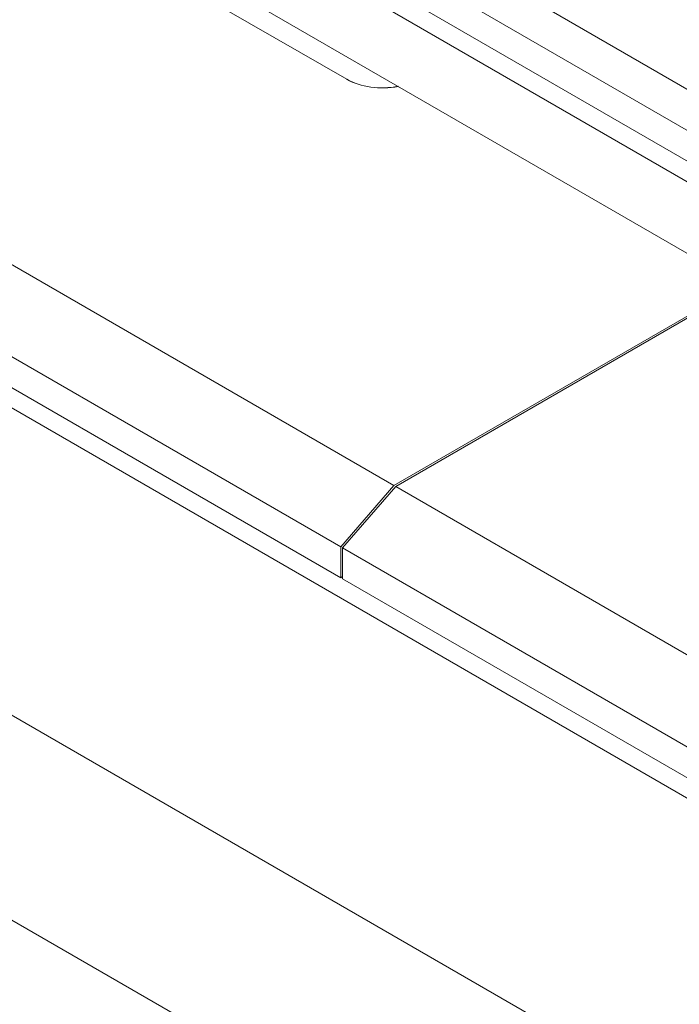
# Model space of a CAD drawing. Units: centimetres. Extents: x -60.2 to 29.7, y -21 to 29.4.
# Drawn here: x -57.6 to -57.4, y -7.1 to -6.8 of the extents above; entities that cross this region are included whole.
import ezdxf

# ---------------------------------------------------------------- set-up
doc = ezdxf.new("R2010")
doc.units = ezdxf.units.CM
doc.header["$MEASUREMENT"] = 0
doc.layers.add('layer 1', color=7, linetype='Continuous')

msp = doc.modelspace()

# ---------------------------------------------------------------- linework, layer by layer
at = {"layer": 'layer 1', "color": 250, "lineweight": 18}
for points in [[(-59.97541, -4.88184), (-59.97541, -4.88184), (-56.61848, -6.81995), (-56.61848, -6.81995)], [(-56.72176, -6.99886), (-56.72176, -6.99886), (-60.07868, -5.06075), (-60.07868, -5.06075)], [(-56.72176, -7.77411), (-56.72176, -7.77411), (-60.07868, -5.83596), (-60.07868, -5.83596)], [(-57.37591, -6.77562), (-57.37591, -6.77562), (-57.70542, -6.5854), (-57.70542, -6.5854)], [(-57.65375, -6.64503), (-57.65375, -6.64503), (-57.32428, -6.83526), (-57.32428, -6.83526)], [(-57.65634, -6.65548), (-57.65634, -6.65548), (-57.32683, -6.8457), (-57.32683, -6.8457)], [(-57.65634, -6.66442), (-57.65634, -6.66442), (-57.32683, -6.85465), (-57.32683, -6.85465)], [(-57.58878, -6.70938), (-57.58878, -6.70938), (-57.30284, -6.87448), (-57.30284, -6.87448)], [(-57.58878, -6.73027), (-57.58878, -6.73027), (-57.28024, -6.9084), (-57.28024, -6.9084)], [(-57.54532, -6.76193), (-57.54532, -6.76193), (-57.50296, -6.78636), (-57.50296, -6.78636)], [(-57.50296, -6.78636), (-57.49905, -6.78862), (-57.49328, -6.78943), (-57.48806, -6.7884)], [(-57.50296, -6.78636), (-57.50296, -6.78636), (-57.50296, -6.78639), (-57.50296, -6.78639)], [(-57.50296, -6.78636), (-57.49905, -6.78862), (-57.49328, -6.78943), (-57.48806, -6.7884)], [(-57.50296, -6.78636), (-57.49905, -6.78862), (-57.49328, -6.78943), (-57.48806, -6.7884)], [(-57.50296, -6.78636), (-57.49905, -6.78862), (-57.49328, -6.78943), (-57.48806, -6.7884)], [(-57.50296, -6.78636), (-57.49905, -6.78862), (-57.49328, -6.78943), (-57.48806, -6.7884)], [(-57.50296, -6.78636), (-57.49905, -6.78862), (-57.49328, -6.78943), (-57.48806, -6.7884)], [(-57.50296, -6.78636), (-57.49905, -6.78862), (-57.49328, -6.78943), (-57.48806, -6.7884)], [(-57.50296, -6.78636), (-57.49905, -6.78862), (-57.49328, -6.78943), (-57.48806, -6.7884)], [(-57.50296, -6.78636), (-57.49905, -6.78862), (-57.49328, -6.78943), (-57.48806, -6.78844)], [(-57.50296, -6.78636), (-57.49905, -6.78862), (-57.49328, -6.78943), (-57.48806, -6.78844)], [(-57.50296, -6.78639), (-57.49905, -6.78862), (-57.49328, -6.78943), (-57.48806, -6.78844)], [(-57.50296, -6.78639), (-57.49905, -6.78862), (-57.49328, -6.78943), (-57.48806, -6.78844)], [(-57.50296, -6.78639), (-57.49905, -6.78862), (-57.49328, -6.78943), (-57.48806, -6.78844)], [(-57.50296, -6.78639), (-57.49905, -6.78862), (-57.49328, -6.78943), (-57.48806, -6.78844)], [(-57.50296, -6.78639), (-57.49905, -6.78862), (-57.49328, -6.78943), (-57.48806, -6.78844)], [(-57.50296, -6.78639), (-57.49905, -6.78862), (-57.49328, -6.78943), (-57.48806, -6.78844)], [(-57.50296, -6.78639), (-57.49905, -6.78862), (-57.49328, -6.78943), (-57.48806, -6.78844)], [(-57.50296, -6.78639), (-57.49905, -6.78862), (-57.49328, -6.78943), (-57.48806, -6.78844)], [(-57.50296, -6.78639), (-57.49905, -6.78862), (-57.49328, -6.78943), (-57.48806, -6.78844)], [(-57.50296, -6.78639), (-57.49905, -6.78862), (-57.49328, -6.78943), (-57.48806, -6.78844)], [(-57.50296, -6.78639), (-57.49905, -6.78862), (-57.49328, -6.78943), (-57.48806, -6.78844)], [(-57.48806, -6.7884), (-57.48806, -6.7884), (-57.48806, -6.78844), (-57.48806, -6.78844)], [(-57.64086, -6.81707), (-57.64086, -6.81707), (-57.48927, -6.9046), (-57.48927, -6.9046)], [(-57.65634, -6.83496), (-57.65634, -6.83496), (-57.50475, -6.9225), (-57.50475, -6.9225)], [(-57.50475, -6.93145), (-57.50475, -6.93145), (-57.65634, -6.84391), (-57.65634, -6.84391)], [(-57.32428, -7.04162), (-57.32428, -7.04162), (-57.65375, -6.85136), (-57.65375, -6.85136)], [(-57.48927, -6.9046), (-57.48927, -6.9046), (-57.40232, -6.85439), (-57.40232, -6.85439)], [(-57.40181, -6.85468), (-57.40181, -6.85468), (-57.48876, -6.9049), (-57.48876, -6.9049)], [(-57.48927, -6.9046), (-57.48927, -6.9046), (-57.50475, -6.9225), (-57.50475, -6.9225)], [(-57.50424, -6.92279), (-57.50424, -6.92279), (-57.48876, -6.9049), (-57.48876, -6.9049)], [(-57.31135, -7.00733), (-57.31135, -7.00733), (-57.48876, -6.9049), (-57.48876, -6.9049)], [(-57.50475, -6.93145), (-57.50475, -6.93145), (-57.50475, -6.9225), (-57.50475, -6.9225)], [(-57.50424, -6.93174), (-57.50424, -6.93174), (-57.50424, -6.92279), (-57.50424, -6.92279)], [(-57.32683, -7.02523), (-57.32683, -7.02523), (-57.50424, -6.92279), (-57.50424, -6.92279)], [(-57.50424, -6.93112), (-57.50424, -6.93112), (-57.50475, -6.93145), (-57.50475, -6.93145)], [(-57.32683, -7.03414), (-57.32683, -7.03414), (-57.50424, -6.93174), (-57.50424, -6.93174)], [(-57.32428, -7.13106), (-57.32428, -7.13106), (-57.65375, -6.94083), (-57.65375, -6.94083)], [(-57.70542, -6.97063), (-57.70542, -6.97063), (-57.37591, -7.16089), (-57.37591, -7.16089)]]:
    msp.add_open_spline(points, degree=3, dxfattribs=at)
at = {"layer": 'layer 1', "color": 250, "lineweight": 13}
msp.add_open_spline([(-57.67664, -6.77931), (-57.67664, -6.77931), (-57.58878, -6.72859), (-57.58878, -6.72859)], degree=3, dxfattribs=at)

doc.saveas('drawing.dxf')
